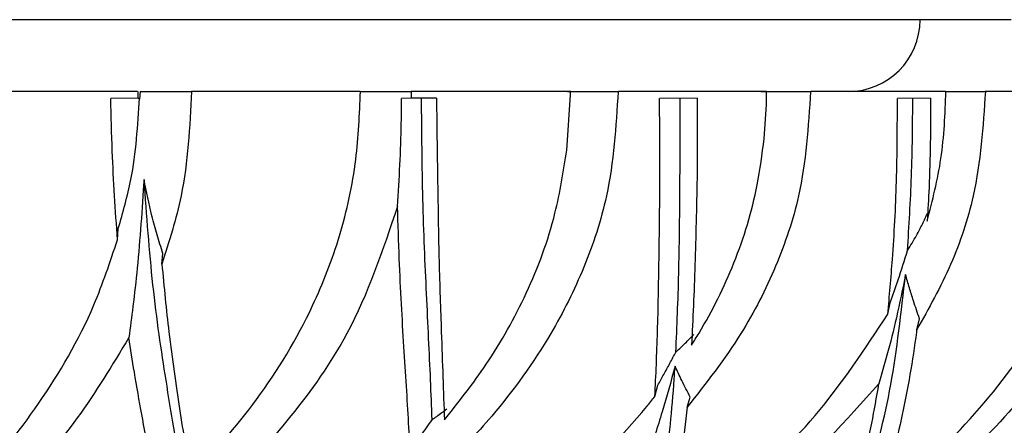
# Model space of a CAD drawing. Units: millimetres. Extents: x 6 to 871, y 14 to 625.
# Drawn here: x 454 to 468, y 153 to 158 of the extents above; entities that cross this region are included whole.
import ezdxf

# ---------------------------------------------------------------- set-up
doc = ezdxf.new("R2010")
doc.units = ezdxf.units.MM
doc.header["$LTSCALE"] = 3

msp = doc.modelspace()

# ---------------------------------------------------------------- linework, layer by layer
at = {"color": 7, "linetype": 'Continuous', "lineweight": 25}
for p, q in [((455.752, 157.38), (453.308, 157.38)), ((455.76, 157.286), (455.762, 157.38)), ((455.789, 157.38), (455.777, 157.274)), ((455.789, 157.38), (456.5, 157.38)), ((458.852, 157.38), (456.501, 157.38)), ((458.848, 157.38), (459.563, 157.38)), ((459.563, 157.38), (459.562, 157.285)), ((461.787, 157.38), (459.565, 157.38)), ((461.732, 156.564), (461.782, 157.331)), ((461.742, 157.38), (462.452, 157.38)), ((461.782, 157.331), (461.783, 157.38)), ((464.515, 157.38), (462.453, 157.38)), ((464.432, 157.38), (465.13, 157.38)), ((464.511, 157.2), (464.514, 157.38)), ((467.005, 157.38), (465.13, 157.38)), ((465.652, 157.38), (465.276, 157.38)), ((467.012, 157.38), (467.558, 157.38)), ((469.227, 157.38), (467.557, 157.38)), ((455.76, 157.286), (455.379, 157.283)), ((455.76, 157.287), (455.778, 157.289)), ((459.562, 157.285), (459.428, 157.284)), ((459.915, 157.288), (459.562, 157.285)), ((463.545, 157.288), (463.023, 157.283)), ((463.545, 157.288), (463.548, 156.994)), ((464.48, 156.722), (464.511, 157.2)), ((466.799, 157.288), (466.337, 157.283)), ((463.548, 156.994), (463.545, 156.174)), ((455.472, 155.313), (455.483, 155.469)), ((456.091, 154.976), (456.106, 155.123)), ((466.202, 154.277), (466.235, 154.436)), ((466.605, 154.058), (466.644, 154.214)), ((462.959, 153.131), (463, 153.29)), ((463.408, 152.982), (463.45, 153.122))]:
    msp.add_line(p, q, dxfattribs=at)
msp.add_arc((465.652, 158.38), 1, 270, 0, dxfattribs=at)
for points, knots in [([(467.923, 158.38), (467.888, 158.38), (467.819, 158.38), (467.24, 158.38), (466.322, 158.38), (465.062, 158.38), (463.475, 158.38), (461.587, 158.38), (459.444, 158.38), (457.069, 158.38), (454.505, 158.38), (451.803, 158.38), (449, 158.38), (446.15, 158.38), (443.3, 158.38), (440.499, 158.38), (437.797, 158.38), (435.233, 158.38), (432.858, 158.38), (430.715, 158.38), (428.827, 158.38), (427.24, 158.38), (425.981, 158.38), (425.063, 158.38), (424.486, 158.38), (424.417, 158.38), (424.382, 158.38)], [0, 0, 0, 0, 0.041789, 0.083225, 0.125033, 0.166818, 0.208243, 0.250035, 0.291815, 0.333232, 0.375011, 0.416802, 0.458233, 0.500027, 0.541799, 0.583219, 0.625015, 0.666792, 0.708211, 0.749997, 0.79179, 0.833221, 0.875014, 0.91681, 0.958245, 1, 1, 1, 1]), ([(456.505, 157.38), (456.48, 156.889), (456.437, 156.062), (456.191, 155.289), (456.091, 154.976)], [0, 0, 0, 0, 0.594759, 1, 1, 1, 1]), ([(456.49, 151.995), (456.806, 152.348), (457.448, 153.065), (458.15, 154.225), (458.593, 155.37), (458.816, 156.382), (458.843, 157.063), (458.856, 157.38)], [0, 0, 0, 0, 0.247062, 0.501497, 0.671948, 0.847517, 1, 1, 1, 1]), ([(462.446, 157.38), (462.415, 156.89), (462.363, 156.05), (461.99, 154.921), (461.468, 153.875), (460.796, 152.948), (460.258, 152.384), (460.038, 152.154)], [0, 0, 0, 0, 0.244226, 0.418561, 0.593045, 0.834303, 1, 1, 1, 1]), ([(465.126, 157.38), (465.095, 156.89), (465.042, 156.055), (464.659, 154.927), (464.148, 153.924), (463.67, 153.315), (463.408, 152.982)], [0, 0, 0, 0, 0.302681, 0.515589, 0.734517, 1, 1, 1, 1]), ([(467.562, 157.38), (467.529, 156.891), (467.474, 156.066), (467.103, 154.949), (466.773, 154.357), (466.605, 154.058)], [0, 0, 0, 0, 0.418805, 0.705551, 1, 1, 1, 1]), ([(466.751, 155.574), (466.825, 155.863), (466.977, 156.455), (467, 157.067), (467.012, 157.38)], [0, 0, 0, 0, 0.4875046, 1, 1, 1, 1]), ([(455.472, 155.313), (455.444, 155.722), (455.4, 156.369), (455.384, 157.037), (455.379, 157.283)], [0, 0, 0, 0, 0.632509, 1, 1, 1, 1]), ([(455.483, 155.469), (455.548, 155.696), (455.718, 156.289), (455.755, 156.907), (455.778, 157.289)], [0, 0, 0, 0, 0.3827, 1, 1, 1, 1]), ([(459.373, 155.779), (459.397, 156.164), (459.427, 156.665), (459.428, 157.169), (459.428, 157.284)], [0, 0, 0, 0, 0.770088, 1, 1, 1, 1]), ([(459.855, 152.807), (459.848, 152.989), (459.828, 153.527), (459.777, 154.534), (459.719, 155.866), (459.711, 156.814), (459.708, 157.29)], [0, 0, 0, 0, 0.146357, 0.431588, 0.714647, 1, 1, 1, 1]), ([(459.915, 157.288), (459.921, 156.869), (459.932, 156.095), (459.949, 154.998), (459.988, 153.884), (460.012, 153.2), (460.026, 152.803)], [0, 0, 0, 0, 0.254212, 0.470123, 0.692195, 1, 1, 1, 1]), ([(462.959, 153.131), (462.972, 153.427), (462.999, 154.024), (463.016, 155.037), (463.031, 156.135), (463.025, 156.896), (463.023, 157.283)], [0, 0, 0, 0, 0.243931, 0.493467, 0.742855, 1, 1, 1, 1]), ([(463.25, 153.75), (463.266, 154.108), (463.296, 154.822), (463.308, 156.027), (463.311, 156.867), (463.312, 157.29)], [0, 0, 0, 0, 0.3334963, 0.665111, 1, 1, 1, 1]), ([(466.202, 154.277), (466.225, 154.53), (466.278, 155.119), (466.333, 156.133), (466.335, 156.896), (466.337, 157.283)], [0, 0, 0, 0, 0.269396, 0.629079, 1, 1, 1, 1]), ([(466.477, 155.163), (466.498, 155.506), (466.542, 156.195), (466.548, 156.924), (466.551, 157.29)], [0, 0, 0, 0, 0.497181, 1, 1, 1, 1]), ([(466.799, 157.288), (466.797, 156.869), (466.794, 156.289), (466.76, 155.729), (466.751, 155.574)], [0, 0, 0, 0, 0.723338, 1, 1, 1, 1]), ([(466.037, 151.595), (466.216, 151.744), (466.803, 152.231), (467.707, 153.165), (468.51, 154.35), (468.98, 155.51), (469.174, 156.373), (469.212, 156.894), (469.224, 157.057)], [0, 0, 0, 0, 0.107692, 0.352136, 0.595776, 0.760302, 0.924779, 1, 1, 1, 1]), ([(463.469, 153.846), (463.504, 153.902), (463.731, 154.266), (464.09, 154.991), (464.376, 155.916), (464.452, 156.507), (464.48, 156.722)], [0, 0, 0, 0, 0.064646, 0.421317, 0.788875, 1, 1, 1, 1]), ([(460.026, 152.803), (460.227, 153.057), (460.658, 153.604), (461.197, 154.567), (461.576, 155.58), (461.685, 156.269), (461.732, 156.564)], [0, 0, 0, 0, 0.236337, 0.508582, 0.789159, 1, 1, 1, 1]), ([(455.842, 156.153), (455.814, 155.74), (455.775, 155.144), (455.692, 154.415), (455.65, 154.094), (455.631, 153.95)], [0, 0, 0, 0, 0.555427, 0.799939, 1, 1, 1, 1]), ([(456.106, 155.123), (456.078, 155.209), (456.022, 155.382), (455.927, 155.724), (455.875, 155.984), (455.842, 156.153)], [0, 0, 0, 0, 0.256566, 0.513138, 1, 1, 1, 1]), ([(456.366, 152.067), (456.294, 152.481), (456.159, 153.258), (455.953, 154.651), (455.879, 155.654), (455.842, 156.153)], [0, 0, 0, 0, 0.364337, 0.683371, 1, 1, 1, 1]), ([(463.545, 156.174), (463.537, 155.763), (463.521, 154.943), (463.486, 154.212), (463.469, 153.846)], [0, 0, 0, 0, 0.500024, 1, 1, 1, 1]), ([(459.373, 155.779), (459.168, 155.169), (458.81, 154.103), (457.894, 152.827), (457.16, 152.015), (456.703, 151.586), (456.574, 151.465)], [0, 0, 0, 0, 0.355161, 0.620237, 0.892559, 1, 1, 1, 1]), ([(459.551, 152.27), (459.543, 152.432), (459.522, 152.912), (459.461, 153.813), (459.402, 154.847), (459.381, 155.533), (459.373, 155.779)], [0, 0, 0, 0, 0.163986, 0.484805, 0.815624, 1, 1, 1, 1]), ([(466.477, 155.163), (466.519, 155.233), (466.592, 155.352), (466.686, 155.532), (466.737, 155.641), (466.763, 155.696)], [0, 0, 0, 0, 0.411245, 0.705259, 1, 1, 1, 1]), ([(452.939, 151.332), (453.119, 151.517), (453.62, 152.032), (454.404, 153.017), (455.095, 154.183), (455.37, 155.006), (455.472, 155.313)], [0, 0, 0, 0, 0.174526, 0.486567, 0.8086, 1, 1, 1, 1]), ([(466.235, 154.436), (466.273, 154.542), (466.36, 154.78), (466.435, 155.026), (466.477, 155.163)], [0, 0, 0, 0, 0.444254, 1, 1, 1, 1]), ([(456.091, 154.976), (456.121, 154.656), (456.19, 153.938), (456.34, 152.929), (456.439, 152.309), (456.49, 151.995)], [0, 0, 0, 0, 0.284139, 0.637746, 1, 1, 1, 1]), ([(465.808, 151.697), (465.842, 151.793), (466.015, 152.275), (466.269, 153.239), (466.39, 154.304), (466.45, 154.832)], [0, 0, 0, 0, 0.111227, 0.558731, 1, 1, 1, 1]), ([(466.45, 154.832), (466.409, 154.63), (466.332, 154.251), (466.204, 153.744), (466.116, 153.439), (466.078, 153.306)], [0, 0, 0, 0, 0.391136, 0.733955, 1, 1, 1, 1]), ([(466.644, 154.214), (466.615, 154.297), (466.566, 154.439), (466.503, 154.646), (466.467, 154.77), (466.45, 154.832)], [0, 0, 0, 0, 0.405322, 0.70258, 1, 1, 1, 1]), ([(469.021, 154.53), (468.921, 154.35), (468.589, 153.746), (467.844, 152.813), (466.854, 151.868), (466.151, 151.341), (465.844, 151.111)], [0, 0, 0, 0, 0.130805, 0.43854, 0.754674, 1, 1, 1, 1]), ([(463.083, 150.997), (463.39, 151.229), (464.134, 151.791), (465.254, 152.837), (465.883, 153.792), (466.202, 154.277)], [0, 0, 0, 0, 0.256166, 0.622197, 1, 1, 1, 1]), ([(466.605, 154.058), (466.604, 154.048), (466.549, 153.63), (466.414, 152.844), (466.205, 152.073), (466.066, 151.677), (466.037, 151.595)], [0, 0, 0, 0, 0.0101752, 0.4410293, 0.8839274, 1, 1, 1, 1]), ([(455.631, 153.95), (455.399, 153.568), (454.93, 152.795), (454.049, 151.777), (453.423, 151.186), (453.095, 150.876)], [0, 0, 0, 0, 0.317243, 0.64262, 1, 1, 1, 1]), ([(456.057, 151.561), (456.01, 151.812), (455.901, 152.391), (455.747, 153.208), (455.656, 153.789), (455.631, 153.95)], [0, 0, 0, 0, 0.356426, 0.821513, 1, 1, 1, 1]), ([(463.25, 153.75), (463.275, 153.773), (463.324, 153.818), (463.407, 153.899), (463.465, 153.958), (463.5, 153.993)], [0, 0, 0, 0, 0.2911803, 0.5823613, 1, 1, 1, 1]), ([(463, 153.29), (463.027, 153.339), (463.083, 153.439), (463.167, 153.592), (463.223, 153.698), (463.25, 153.75)], [0, 0, 0, 0, 0.3194713, 0.6596801, 1, 1, 1, 1]), ([(462.889, 151.127), (462.965, 151.461), (463.115, 152.123), (463.203, 152.991), (463.235, 153.492), (463.239, 153.552)], [0, 0, 0, 0, 0.472232, 0.936639, 1, 1, 1, 1]), ([(463.239, 153.552), (463.181, 153.34), (463.093, 153.021), (462.977, 152.65), (462.924, 152.488), (462.905, 152.43)], [0, 0, 0, 0, 0.5611091, 0.8422694, 1, 1, 1, 1]), ([(463.45, 153.122), (463.431, 153.16), (463.391, 153.237), (463.32, 153.38), (463.27, 153.486), (463.239, 153.552)], [0, 0, 0, 0, 0.2707998, 0.5416001, 1, 1, 1, 1]), ([(466.078, 153.306), (465.617, 152.794), (464.676, 151.75), (463.54, 150.97), (462.96, 150.572)], [0, 0, 0, 0, 0.490124, 1, 1, 1, 1]), ([(465.525, 151.201), (465.566, 151.309), (465.745, 151.781), (465.935, 152.47), (466.046, 153.121), (466.078, 153.306)], [0, 0, 0, 0, 0.17417, 0.765224, 1, 1, 1, 1]), ([(459.97, 150.47), (460.082, 150.547), (460.664, 150.949), (461.666, 151.733), (462.528, 152.597), (462.921, 153.084), (462.959, 153.131)], [0, 0, 0, 0, 0.103942, 0.542501, 0.95594, 1, 1, 1, 1]), ([(459.855, 152.807), (459.876, 152.822), (459.921, 152.854), (459.989, 152.905), (460.036, 152.941), (460.059, 152.958)], [0, 0, 0, 0, 0.319074, 0.659512, 1, 1, 1, 1]), ([(463.408, 152.982), (463.361, 152.552), (463.281, 151.826), (463.141, 151.238), (463.083, 150.997)], [0, 0, 0, 0, 0.591236, 1, 1, 1, 1]), ([(459.6, 152.446), (459.632, 152.492), (459.718, 152.611), (459.802, 152.732), (459.855, 152.807)], [0, 0, 0, 0, 0.381334, 1, 1, 1, 1])]:
    msp.add_open_spline(points, degree=3, knots=knots, dxfattribs=at)

doc.saveas('drawing.dxf')
